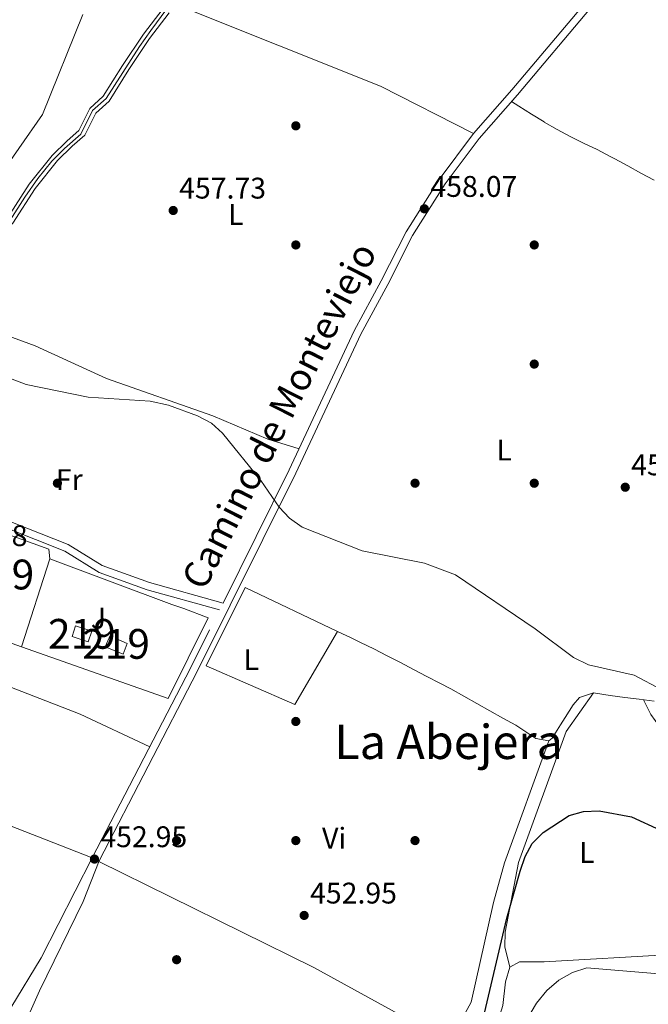
# Model space of a CAD drawing. Units: metres. Extents: x 600660 to 607562, y 4724538 to 4729267.
# Drawn here: x 600981 to 601192, y 4727476 to 4727806 of the extents above; entities that cross this region are included whole.
import ezdxf
from ezdxf.enums import TextEntityAlignment as Align

# ---------------------------------------------------------------- set-up
doc = ezdxf.new("R2010")
doc.units = ezdxf.units.M
doc.header["$MEASUREMENT"] = 0
doc.linetypes.add('DGN Style 2', pattern=[86.0864, 51.65184, -34.43456])
doc.linetypes.add('DGN Style 3', pattern=[120.52096, 86.0864, -34.43456])
for name, color, linetype, lineweight in [('Nivel 15', 7, 'Continuous', 0), ('Nivel 17', 7, 'Continuous', 0), ('Nivel 20', 7, 'Continuous', 0), ('Nivel 21', 7, 'Continuous', 0), ('Nivel 26', 7, 'Continuous', 0), ('Nivel 36', 7, 'Continuous', 0), ('Nivel 37', 7, 'Continuous', 0), ('Nivel 39', 7, 'Continuous', 0), ('Nivel 4', 7, 'Continuous', 0), ('Nivel 41', 7, 'Continuous', 0), ('Nivel 44', 7, 'Continuous', 0), ('Nivel 45', 7, 'Continuous', 0), ('Nivel 48', 7, 'Continuous', 0), ('Nivel 5', 7, 'Continuous', 0), ('Nivel 52', 7, 'Continuous', 0), ('Nivel 7', 7, 'Continuous', 0)]:
    doc.layers.add(name, color=color, linetype=linetype, lineweight=lineweight)
doc.styles.add('Style-Arial', font='txt')
doc.styles.add('Style-Arial Narrow', font='txt')
doc.styles.add('Style-Helvetica-Narrow-Oblique', font='txt')
doc.styles.add('Style-Times New Roman', font='txt')

# ---------------------------------------------------------------- blocks, each defined once
blk = doc.blocks.new('5PATER')
at = {"layer": 'Nivel 7', "linetype": 'Continuous', "lineweight": 0}
h = blk.add_hatch(color=51, dxfattribs=at)
edge = h.paths.add_edge_path()
edge.add_ellipse((-0.001370742917060852, -0.00212559849023819), major_axis=(-1.095731442372465, -1.110710699892244), ratio=0.9994222409660318, start_angle=0, end_angle=360)
blk = doc.blocks.new('5PERFI')
at = {"layer": 'Nivel 17', "linetype": 'Continuous', "lineweight": 0}
h = blk.add_hatch(color=7, dxfattribs=at)
edge = h.paths.add_edge_path()
edge.add_arc((-0.00395800918340683, 0.001213865354657173), 1.559999999766158, 315.0000000018422, 675.0000000018422)

msp = doc.modelspace()

# ---------------------------------------------------------------- linework, layer by layer
at = {"layer": 'Nivel 15', "color": 51, "linetype": 'Continuous', "lineweight": 13, "elevation": 456.18, "flags": 128}
msp.add_lwpolyline([(601003.5799999982, 4727597.51), (600998.1400000006, 4727599.310000001), (600999.3000000007, 4727602.84), (601004.75, 4727601.040000001), (601003.5799999982, 4727597.51)], dxfattribs=at)
at = {"layer": 'Nivel 15', "color": 51, "linetype": 'Continuous', "lineweight": 13}
msp.add_polyline3d([(601015.2699999996, 4727593.390000001, 456.18), (601009.2899999991, 4727595.800000001, 456.35), (601011.5399999991, 4727600.82, 455.84), (601013.4699999988, 4727600.34, 455.84), (601012.8099999987, 4727598.58, 456.01), (601016.6799999997, 4727596.91, 456.18), (601015.2699999996, 4727593.390000001, 456.18)], dxfattribs=at)
at = {"layer": 'Nivel 20', "color": 7, "linetype": 'Continuous', "lineweight": 0, "elevation": 456.35, "flags": 128}
msp.add_lwpolyline([(600990.3000000007, 4727628.58), (600990.6900000013, 4727625.41)], dxfattribs=at)
at = {"layer": 'Nivel 20', "color": 92, "linetype": 'DGN Style 3', "lineweight": 0, "extrusion": (-0.01328937854589815, -0.04159421120384596, 0.999046202140919), "elevation": -204172.3881681236, "flags": 128}
msp.add_lwpolyline([(-866344.5932195708, 4681815.109230503), (-866344.593219569, 4681783.963442665)], dxfattribs=at)
at = {"layer": 'Nivel 20', "color": 92, "linetype": 'DGN Style 3', "lineweight": 0, "extrusion": (0.02182173526182563, -0.008173832022182123, 0.9997284633040293), "elevation": -25071.59024123166, "flags": 128}
msp.add_lwpolyline([(4638046.064294066, 1095187.781268785), (4638046.064294066, 1095231.553672194)], dxfattribs=at)
at = {"layer": 'Nivel 20', "color": 7, "linetype": 'Continuous', "lineweight": 0, "extrusion": (-0.03820345548663938, 0.01354046523577092, 0.9991782382488519), "elevation": 41507.84856262821, "flags": 128}
msp.add_lwpolyline([(-4656789.475212134, -1011986.436898785), (-4656789.475212134, -1011990.631109077)], dxfattribs=at)
at = {"layer": 'Nivel 20', "color": 92, "linetype": 'DGN Style 3', "lineweight": 0}
for points in [[(600990.3000000007, 4727628.58, 456.01), (600939.8900000006, 4727647.02, 455.5), (600929.0799999982, 4727614.16, 454.99), (600981.2199999988, 4727595.77, 455.34)], [(600981.2199999988, 4727595.77, 455.34), (601030.3399999999, 4727578.449999999, 455.67), (601043.8000000007, 4727605.52, 455.84), (601035.620000001, 4727608.66, 455.84)]]:
    msp.add_polyline3d(points, dxfattribs=at)
at = {"layer": 'Nivel 20', "color": 7, "linetype": 'DGN Style 2', "lineweight": 0}
msp.add_polyline3d([(601087.2100000009, 4727600.99, 457.18), (601072.8999999985, 4727576.43, 455.82), (601043.1400000006, 4727589.41, 455.82), (601056.1900000013, 4727615.689999999, 456.5), (601087.2100000009, 4727600.99, 457.18)], dxfattribs=at)
at = {"layer": 'Nivel 21', "color": 7, "linetype": 'DGN Style 3', "lineweight": 0, "extrusion": (-0.6653627656304555, 0.3268838281469867, 0.6711477877550985), "elevation": 1145768.815019714, "flags": 128}
msp.add_lwpolyline([(-4508122.972512253, -1036696.792738624), (-4508194.683081932, -1036694.486053593), (-4508216.591915369, -1036694.337670346)], dxfattribs=at)
at = {"layer": 'Nivel 21', "color": 7, "linetype": 'DGN Style 3', "lineweight": 0}
for points in [[(600934.2100000009, 4727656.970000001, 453.9), (600956.6400000006, 4727646.07, 453.9), (600996.8200000003, 4727630.15, 454.58), (601008.2899999991, 4727623.08, 454.24), (601024.129999999, 4727617.369999999, 453.9), (601048.8000000007, 4727610.52, 454.26), (601071.0300000012, 4727655.25, 455.67), (601092.8200000003, 4727701.890000001, 457.38), (601101.8999999985, 4727718.67, 458.23), (601110.1999999993, 4727735.109999999, 457.89), (601121.3200000003, 4727752.710000001, 457.89), (601132.8299999982, 4727768.130000001, 459.08), (601145.7199999988, 4727782.82, 459.93), (601170.0899999999, 4727811.73, 460.27), (601235.8599999994, 4727906.460000001, 463.34), (601245.4299999997, 4727918.42, 463.34), (601268.9100000001, 4727943.449999999, 464.36), (601286.0899999999, 4727963.51, 464.87)], [(600976.3200000003, 4727739.689999999, 456.9), (600983.7199999988, 4727751.130000001, 456.9), (600991.4499999993, 4727760.83, 457.24), (600996.4899999984, 4727765.720000001, 457.24), (601000.4400000013, 4727769.16, 457.58), (601004.120000001, 4727776.550000001, 457.58), (601008.6099999994, 4727780.699999999, 457.58), (601015.1099999994, 4727791.01, 457.92), (601022.0799999982, 4727801.49, 458.6), (601028.6999999993, 4727810.189999999, 458.94)]]:
    msp.add_polyline3d(points, dxfattribs=at)
at = {"layer": 'Nivel 21', "color": 7, "linetype": 'Continuous', "lineweight": 0}
for points in [[(601007.1900000013, 4727523.93, 452.43), (601040.1400000006, 4727587.49, 454.14), (601073.2800000012, 4727654.17, 455.67), (601095.0599999987, 4727700.76, 457.38), (601104.1099999994, 4727717.51, 458.23), (601112.379999999, 4727733.880000001, 457.89), (601123.379999999, 4727751.290000001, 457.89), (601134.7699999996, 4727766.550000001, 459.08), (601147.6099999994, 4727781.189999999, 459.93), (601172.0799999982, 4727810.210000001, 460.27), (601237.8599999994, 4727904.960000001, 463.34), (601247.3200000003, 4727916.779999999, 463.34), (601270.7699999996, 4727941.779999999, 464.36), (601287.9800000004, 4727961.880000001, 464.87)], [(600934.2100000009, 4727656.970000001, 453.9), (600935.4800000004, 4727662.560000001, 453.83), (600937.2899999991, 4727676.040000001, 454.51), (600939.1600000001, 4727684.43, 454.51), (600942.6900000013, 4727691.540000001, 454.17), (600948.9499999993, 4727698.43, 454.51), (600955.2800000012, 4727708.1, 455.19), (600960.129999999, 4727716.890000001, 456.22), (600969.1999999993, 4727728.82, 456.56), (600978.2800000012, 4727738.119999999, 456.9), (600985.75, 4727749.67, 456.9), (600993.3099999987, 4727759.140000001, 457.24), (600998.1799999997, 4727763.880000001, 457.24), (601002.4600000009, 4727767.6, 457.58), (601006.1499999985, 4727775.02, 457.58), (601010.5500000007, 4727779.09, 457.58), (601017.2100000009, 4727789.65, 457.92), (601024.120000001, 4727800.040000001, 458.6), (601030.7300000004, 4727808.73, 458.94)], [(600872.9100000001, 4727474.439999999, 450.08), (600882.0700000003, 4727494.689999999, 450.42), (600891.2399999984, 4727516.23, 451.1), (600901.7699999996, 4727547.040000001, 452.13), (600907.3500000015, 4727563.93, 452.47), (600917.120000001, 4727597.34, 452.47), (600921.4699999988, 4727614.92, 452.47), (600924.1600000001, 4727627.310000001, 453.15), (600928.7300000004, 4727640.75, 453.83), (600933.0500000007, 4727651.9, 453.83), (600933.6400000006, 4727654.470000001, 453.9), (600955.629999999, 4727643.779999999, 453.9), (600995.6999999993, 4727627.91, 454.58), (601007.1999999993, 4727620.810000001, 454.24), (601023.370000001, 4727614.99, 453.9), (601047.6600000001, 4727608.24, 454.25)]]:
    msp.add_polyline3d(points, dxfattribs=at)
at = {"layer": 'Nivel 21', "color": 7, "linetype": 'Continuous', "lineweight": 13}
for points in [[(600974.7800000012, 4727452.34, 450.73), (600987.2699999996, 4727480.35, 451.41), (601001.8200000003, 4727510.32, 451.75), (601007.1900000013, 4727523.93, 452.43)], [(601007.1900000013, 4727523.93, 452.43), (601004.8999999985, 4727524.939999999, 452.43), (600987.8099999987, 4727491.42, 451.07), (600977.5799999982, 4727474.57, 450.73)]]:
    msp.add_polyline3d(points, dxfattribs=at)
at = {"layer": 'Nivel 36', "color": 92, "linetype": 'Continuous', "lineweight": 0, "extrusion": (-0.01801711553802041, -0.03524202122198213, 0.9992163847174841), "elevation": -176988.0641639819, "flags": 128}
msp.add_lwpolyline([(-1616846.624467576, 4479691.350884929), (-1616881.597971831, 4479691.350884929), (-1616955.585078783, 4479684.529345177)], dxfattribs=at)
at = {"layer": 'Nivel 36', "color": 92, "linetype": 'Continuous', "lineweight": 0, "extrusion": (-0.2526979403463446, -0.6329816523499907, 0.7317636085055002), "elevation": -3143978.176605657, "flags": 128}
msp.add_lwpolyline([(-1194630.706321917, 3376234.271104287), (-1194709.755342942, 3376233.552163824), (-1194735.759740502, 3376234.329793304)], dxfattribs=at)
at = {"layer": 'Nivel 36', "color": 92, "linetype": 'Continuous', "lineweight": 0}
for points in [[(601193.4200000018, 4727752.49, 458.95), (601189.0399999991, 4727754.890000001, 458.82), (601184.6499999985, 4727757.290000001, 458.7), (601180.2600000016, 4727759.67, 458.58), (601178.7399999984, 4727760.49, 458.55), (601174.2899999991, 4727762.779999999, 458.46), (601169.7899999991, 4727764.98, 458.42), (601165.3000000007, 4727767.189999999, 458.46), (601160.870000001, 4727769.51, 458.61), (601156.5599999987, 4727772.029999999, 458.88), (601156.5100000016, 4727772.060000001, 458.89), (601152.2899999991, 4727774.720000001, 459.24), (601148.0700000003, 4727777.369999999, 459.59), (601145.620000001, 4727778.92, 459.8)], [(600955.2800000012, 4727708.1, 455.19), (600985.7800000012, 4727696.869999999, 455.55), (601009.6700000018, 4727685.880000001, 455.19), (601045.3500000015, 4727673.380000001, 455.19), (601063.8000000007, 4727665.58, 454.89), (601074.3000000007, 4727662.25, 455.93)], [(600918.1999999993, 4727601.710000001, 452.47), (600942.6600000001, 4727595.369999999, 452.48), (600952.1099999994, 4727592.119999999, 452.53), (601000.8900000006, 4727573.17, 453.03), (601024.2100000009, 4727562.189999999, 453.43)], [(601193.4400000013, 4727577.6, 455.48), (601188.4800000004, 4727578.189999999, 455.46), (601183.6499999985, 4727578.790000001, 455.48), (601178.6999999993, 4727579.5, 455.29), (601173.75, 4727580.23, 455.14), (601173.1400000006, 4727580.310000001, 455.14), (601168.4600000009, 4727578.810000001, 455.14), (601166.25, 4727576.32, 455.14), (601163.6000000015, 4727572.09, 454.88), (601162.0300000012, 4727569.609999999, 454.8), (601159.2800000012, 4727565.119999999, 455.06), (601158.129999999, 4727564.290000001, 455.14), (601153.7600000016, 4727565.02, 455.34), (601149.0599999987, 4727568.16, 455.48), (601147.0300000012, 4727569.460000001, 455.48), (601142.6600000001, 4727571.9, 455.43), (601138.3000000007, 4727574.35, 455.37), (601133.9499999993, 4727576.810000001, 455.31), (601129.5899999999, 4727579.25, 455.25), (601125.2100000009, 4727581.66, 455.19), (601121.6000000015, 4727583.58, 455.14), (601117.1799999997, 4727585.9, 455.08), (601112.75, 4727588.23, 455.02), (601108.3200000003, 4727590.550000001, 454.95), (601103.879999999, 4727592.84, 454.89), (601099.4200000018, 4727595.1, 454.84), (601094.9299999997, 4727597.310000001, 454.81), (601091.7899999991, 4727598.82, 454.8), (601087.2699999996, 4727600.960000001, 454.8), (601087.2100000009, 4727600.99, 454.8)], [(601173.1400000006, 4727580.310000001, 455.14), (601163.9800000004, 4727567.43, 452.36), (601148, 4727523.369999999, 450.09), (601143.4699999988, 4727500.01, 448.77), (601143.3099999987, 4727495.029999999, 448.46), (601145.0300000012, 4727488.210000001, 447.72)], [(601203.2199999988, 4727492.07, 445.68), (601208.4400000013, 4727492.869999999, 446.7), (601209.2699999996, 4727494.810000001, 447.04), (601206.8599999994, 4727501.74, 447.38), (601204.2199999988, 4727527.16, 449.77), (601203.2300000004, 4727540.92, 452.84), (601202.0899999999, 4727550.84, 452.59), (601200.0300000012, 4727560.18, 452.49), (601198.0199999996, 4727564.710000001, 452.5), (601195.2100000009, 4727569.050000001, 452.02), (601192.370000001, 4727573.119999999, 452.36), (601189.8599999994, 4727578.029999999, 455.47)], [(601158.129999999, 4727564.290000001, 455.14), (601143.2199999988, 4727523.310000001, 453.5), (601139.5700000003, 4727509.98, 454.12), (601132.0199999996, 4727476.49, 452.97), (601127.879999999, 4727468.9, 452.76), (601123.7800000012, 4727465.960000001, 452.42), (601120.0799999982, 4727466.290000001, 452.42), (601111.0700000003, 4727470.630000001, 452.42), (601079.3099999987, 4727488.109999999, 452.76), (601007.129999999, 4727523.779999999, 452.43)], [(601199.379999999, 4727492.51, 446.02), (601156.5100000016, 4727490.029999999, 446.7), (601148.3099999987, 4727490.029999999, 447.72), (601145.0300000012, 4727488.210000001, 447.72), (601143.6099999994, 4727483.33, 447.52), (601142.6799999997, 4727475.43, 447.04), (601139.7800000012, 4727465.85, 445.86), (601139.7600000016, 4727465.07, 445.68), (601141.7399999984, 4727462.49, 444.66), (601154.25, 4727452.23, 440.97), (601169.5399999991, 4727439.720000001, 437.78), (601193.0500000007, 4727421.09, 434.95)]]:
    msp.add_polyline3d(points, dxfattribs=at)
at = {"layer": 'Nivel 39', "color": 7, "linetype": 'Continuous', "lineweight": 0}
msp.add_polyline3d([(601029.9899999984, 4727810.02, 458.84), (601024.620000001, 4727802.810000001, 458.63), (601020.7800000012, 4727797.43, 458.36), (601009.5799999982, 4727779.93, 457.6), (601004.9699999988, 4727775.939999999, 457.58), (601001.1400000006, 4727767.949999999, 457.55), (600995.6099999994, 4727763.189999999, 457.25), (600991.3099999987, 4727758.9, 457.2), (600986.7100000009, 4727753.060000001, 457), (600982.2600000016, 4727746.77, 456.92), (600977.3500000015, 4727739.09, 456.89)], dxfattribs=at)
at = {"layer": 'Nivel 4', "color": 30, "linetype": 'Continuous', "lineweight": 30, "elevation": 450, "flags": 128}
msp.add_lwpolyline([(601018.0500000007, 4727410.66), (601028.5199999996, 4727412.77), (601038.5399999991, 4727413.560000001), (601044.5799999982, 4727413.220000001), (601054.5899999999, 4727410.35), (601088.6600000001, 4727396.779999999), (601093.6000000015, 4727395.800000001), (601098.6000000015, 4727395.960000001), (601103.5700000003, 4727397.380000001), (601107.6400000006, 4727400.290000001), (601111, 4727404.390000001), (601121.379999999, 4727423.279999999), (601124.0599999987, 4727434.060000001), (601134.4100000001, 4727463.73), (601144.0199999996, 4727504.73), (601148.4699999988, 4727520.52), (601150.1400000006, 4727525.41), (601152.5599999987, 4727529.779999999), (601156.1999999993, 4727533.49), (601164.9400000013, 4727539.16), (601169.75, 4727540.540000001), (601175.0599999987, 4727540.720000001), (601185.8200000003, 4727538.75), (601195.5799999982, 4727534.27)], dxfattribs=at)
at = {"layer": 'Nivel 5', "color": 30, "linetype": 'Continuous', "lineweight": 0, "flags": 128}
for points, elevation in [([(600964.2800000012, 4727740.279999999), (600988.2600000016, 4727774.529999999), (601001.7699999996, 4727808.130000001)], 455), ([(601196.0599999987, 4727581.41), (601186.8000000007, 4727586.33), (601171.4100000001, 4727589.77), (601166.379999999, 4727592.24), (601153.5399999991, 4727601.859999999), (601126.8299999982, 4727619.949999999), (601116.4600000009, 4727623.859999999), (601095.4699999988, 4727628.07), (601075.3500000015, 4727635.970000001), (601071.0799999982, 4727639.050000001), (601067.6600000001, 4727642.689999999), (601061.5300000012, 4727651.630000001), (601048.629999999, 4727667.6), (601044.879999999, 4727670.9), (601040.25, 4727673.43), (601030.5100000016, 4727676.939999999), (601024.3900000006, 4727678.27), (601003.5300000012, 4727679.630000001), (600982.7899999991, 4727683.93), (600967.9800000004, 4727689.449999999)], 455), ([(601091.5300000012, 4727355.01), (601096.4200000018, 4727364.040000001), (601105.9400000013, 4727376.48), (601119, 4727399.460000001), (601125.6600000001, 4727413.890000001), (601133.8200000003, 4727438.99), (601137.7699999996, 4727448.76), (601154.0199999996, 4727476.130000001), (601157.4200000018, 4727480.369999999), (601161.5199999996, 4727483.890000001), (601166.0899999999, 4727486.449999999), (601170.8299999982, 4727488.029999999), (601201.8000000007, 4727485.460000001)], 445)]:
    msp.add_lwpolyline(points, dxfattribs=dict(at, elevation=elevation))
at = {"layer": 'Nivel 52', "color": 1, "linetype": 'Continuous', "lineweight": 13}
msp.add_polyline3d([(601015.2699999996, 4727593.390000001, 456.18), (601016.6799999997, 4727596.91, 456.18), (601012.8099999987, 4727598.58, 456.01), (601013.4699999988, 4727600.34, 455.84), (601011.5399999991, 4727600.82, 455.84), (601009.2899999991, 4727595.800000001, 456.35)], close=True, dxfattribs=at)
msp.add_3dface([(601003.5799999982, 4727597.51, 456.18), (601004.75, 4727601.040000001, 456.18), (600999.3000000007, 4727602.84, 456.18), (600998.1400000006, 4727599.310000001, 456.18)], dxfattribs=at)

# ---------------------------------------------------------------- block references
at = {"layer": 'Nivel 17', "color": 7, "linetype": 'Continuous', "lineweight": 0}
for p in [(601073.2399999984, 4727770.75, 458.07), (601073.2399999984, 4727730.75, 457.04), (601153.2399999984, 4727730.75, 457.38), (601153.2399999984, 4727690.75, 457.04), (600993.2399999984, 4727650.75, 454.41), (601113.2399999984, 4727650.75, 455.68), (601153.2399999984, 4727650.75, 456.22), (601073.2300000004, 4727570.75, 454.32), (601033.2300000004, 4727530.75, 453.75), (601073.2300000004, 4727530.75, 453.41), (601113.2300000004, 4727530.75, 453.17), (601033.2300000004, 4727490.75, 451.69)]:
    msp.add_blockref('5PERFI', p, dxfattribs=at)
at = {"layer": 'Nivel 7', "color": 51, "linetype": 'Continuous', "lineweight": 0}
for p in [(601032.0899999999, 4727742.33, 457.72), (601116.3500000015, 4727742.9, 458.07), (601183.7699999996, 4727649.41, 457.04), (601005.6600000001, 4727524.540000001, 452.96), (601076.0300000012, 4727505.619999999, 452.96)]:
    msp.add_blockref('5PATER', p, dxfattribs=at)

# ---------------------------------------------------------------- texts
at = {"layer": 'Nivel 26', "color": 92, "linetype": 'Continuous', "lineweight": 0, "style": 'Style-Arial'}
msp.add_text('J', height=6.99996, dxfattribs=at).set_placement((601006.9807015732, 4727605.419979999, 453.8), align=Align.MIDDLE_CENTER)
at = {"layer": 'Nivel 37', "color": 92, "linetype": 'Continuous', "lineweight": 0, "style": 'Style-Arial Narrow'}
for s, p in [('L', (601053.1031471044, 4727740.999979999, 457.49)), ('L', (601143.163147103, 4727661.87998, 456.32)), ('Fr', (600997.2224934921, 4727651.94998, 454.46)), ('L', (601058.2831471041, 4727591.509979999, 454.28)), ('Vi', (601086.0845007896, 4727531.54998, 453.35)), ('L', (601170.8931471035, 4727526.759979999, 449.08))]:
    msp.add_text(s, height=6.99996, dxfattribs=at).set_placement(p, align=Align.MIDDLE_CENTER)
at = {"layer": 'Nivel 41', "color": 7, "linetype": 'Continuous', "lineweight": 0, "style": 'Style-Arial'}
for s, p in [('458.07', (601118.3999999985, 4727746.9, 458.07)), ('457.73', (601034.0799999982, 4727746.33, 457.72)), ('457.04', (601185.7600000016, 4727653.41, 457.04)), ('453.98', (600954.0199999996, 4727629.640000001, 453.98)), ('452.95', (601007.6400000006, 4727528.540000001, 452.96)), ('452.95', (601078.0100000016, 4727509.619999999, 452.96))]:
    msp.add_text(s, height=6.99996, dxfattribs=at).set_placement(p)
at = {"layer": 'Nivel 44', "color": 7, "linetype": 'Continuous', "lineweight": 0, "style": 'Style-Helvetica-Narrow-Oblique'}
msp.add_text('Camino de Monteviejo', height=9, rotation=63.02599999137232, dxfattribs=at).set_placement((601071.596885711, 4727671.37451118, 455.59), align=Align.CENTER)
at = {"layer": 'Nivel 45', "color": 7, "linetype": 'Continuous', "lineweight": 0, "style": 'Style-Times New Roman'}
msp.add_text('La Abejera', height=11.49996, dxfattribs=at).set_placement((601124.4823450409, 4727563.88998, 454.59), align=Align.MIDDLE_CENTER)
at = {"layer": 'Nivel 48', "color": 1, "linetype": 'Continuous', "lineweight": 0, "style": 'Style-Arial Narrow'}
for p in [(600974.0846221037, 4727620.089979999, 453.94), (601001.4446221031, 4727600.169979999, 453.73), (601012.9146221057, 4727596.78998, 453.5)]:
    msp.add_text('219', height=9.99996, dxfattribs=at).set_placement(p, align=Align.MIDDLE_CENTER)

doc.saveas('drawing.dxf')
